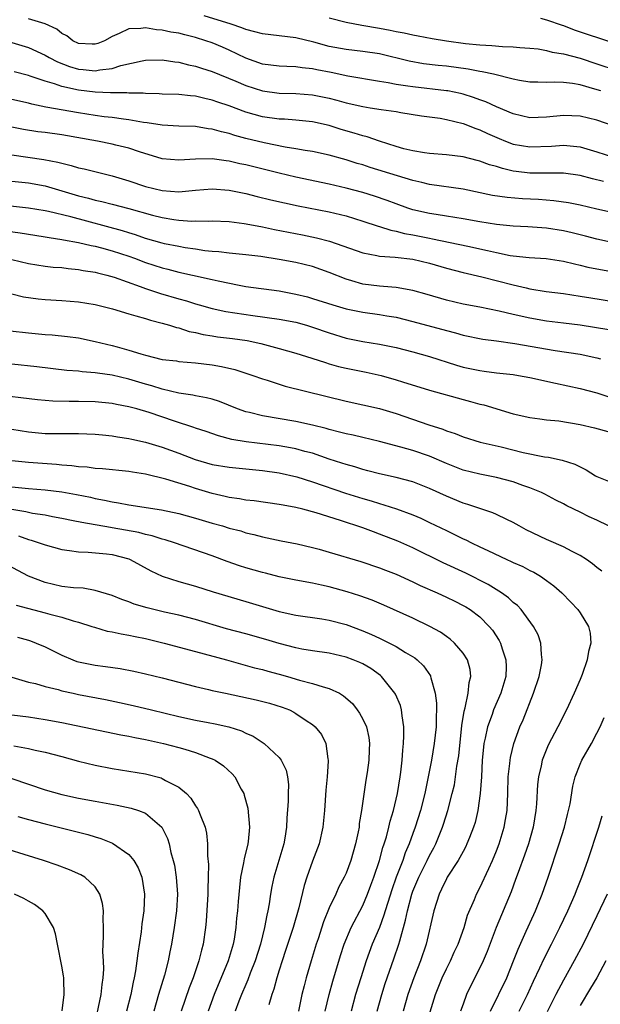
# Model space of a CAD drawing. Units: inches. Extents: x 2664000 to 2667000, y 1554000 to 1557000.
# Drawn here: x 2664302 to 2664371, y 1555092 to 1555210 of the extents above; entities that cross this region are included whole.
import ezdxf

# ---------------------------------------------------------------- set-up
doc = ezdxf.new("R2010")
doc.units = ezdxf.units.IN
doc.header["$MEASUREMENT"] = 0
doc.layers.add('LD26641554_2ft', color=191, linetype='Continuous')

msp = doc.modelspace()

# ---------------------------------------------------------------- linework, layer by layer
at = {"layer": 'LD26641554_2ft'}
for points, elevation in [([(2664371.47, 1555201), (2664370.78, 1555201.22), (2664369, 1555201.72), (2664368.1, 1555201.9), (2664367, 1555202.03), (2664365.93, 1555202.07), (2664365, 1555202.02), (2664363.95, 1555202.05), (2664363, 1555202.04), (2664361.75, 1555202.25), (2664361, 1555202.41), (2664358.65, 1555203), (2664357.3, 1555203.3), (2664357, 1555203.34), (2664355.61, 1555203.61), (2664353, 1555203.96), (2664352.04, 1555204.04), (2664350.25, 1555204.25), (2664348.56, 1555204.56), (2664345, 1555205.43), (2664343, 1555205.74), (2664341, 1555205.96), (2664339, 1555206.33), (2664337.15, 1555206.85), (2664335, 1555207.36), (2664331, 1555207.82), (2664330.09, 1555208.09), (2664329, 1555208.36), (2664328.54, 1555208.54), (2664327.27, 1555209), (2664324.01, 1555209.99)], 8280), ([(2664374.36, 1555196.36), (2664371, 1555197.51), (2664369, 1555198), (2664367, 1555198.09), (2664365, 1555197.88), (2664363, 1555197.8), (2664361, 1555198.25), (2664359, 1555199.1), (2664357.71, 1555199.71), (2664357, 1555199.96), (2664356.24, 1555200.24), (2664355, 1555200.61), (2664354.69, 1555200.69), (2664353.18, 1555201), (2664353, 1555201.03), (2664349, 1555201.48), (2664348.41, 1555201.59), (2664347, 1555201.78), (2664346.02, 1555201.98), (2664345, 1555202.12), (2664341.21, 1555202.79), (2664339.2, 1555203.2), (2664337.52, 1555203.52), (2664337, 1555203.64), (2664335.76, 1555203.76), (2664335, 1555203.89), (2664333.92, 1555203.92), (2664333, 1555203.97), (2664331, 1555204.22), (2664329, 1555204.92), (2664327, 1555205.9), (2664326.23, 1555206.23), (2664325, 1555206.74), (2664324.24, 1555207), (2664323, 1555207.38), (2664321.7, 1555207.7), (2664321, 1555207.9), (2664320.04, 1555208.04), (2664319, 1555208.29), (2664318.31, 1555208.31), (2664317, 1555208.55), (2664316.46, 1555208.46), (2664315, 1555208.44), (2664313.87, 1555207.87), (2664313, 1555207.52), (2664312.09, 1555207), (2664311.32, 1555206.68), (2664311, 1555206.58), (2664310.61, 1555206.61), (2664309, 1555206.67), (2664308.31, 1555207), (2664307.6, 1555207.6), (2664307, 1555207.88), (2664306.39, 1555208.39), (2664305, 1555209.02), (2664303, 1555209.62)], 8278), ([(2664339, 1555209.73), (2664341, 1555209.21), (2664342.87, 1555208.87), (2664345, 1555208.53), (2664346.29, 1555208.29), (2664347, 1555208.13), (2664347.97, 1555207.96), (2664349, 1555207.72), (2664349.61, 1555207.61), (2664351.29, 1555207.29), (2664353, 1555207), (2664355.31, 1555206.69), (2664357, 1555206.52), (2664358.45, 1555206.45), (2664359.7, 1555206.3), (2664361, 1555206.27), (2664361.81, 1555206.19), (2664363, 1555206.12), (2664363.97, 1555206.03), (2664365, 1555205.86), (2664365.66, 1555205.66), (2664367, 1555205.45), (2664369, 1555204.91), (2664371, 1555204.26), (2664373.44, 1555203.44)], 8282), ([(2664364.28, 1555209.72), (2664365, 1555209.51), (2664366.85, 1555208.85), (2664367, 1555208.81), (2664368.31, 1555208.31), (2664373, 1555206.74)], 8284), ([(2664301, 1555206.79), (2664303, 1555206.19), (2664305, 1555205.3), (2664305.49, 1555205), (2664306.47, 1555204.47), (2664307.92, 1555203.92), (2664309, 1555203.59), (2664309.56, 1555203.56), (2664311, 1555203.41), (2664311.53, 1555203.53), (2664313, 1555203.7), (2664314.06, 1555204.06), (2664316.61, 1555204.61), (2664317, 1555204.67), (2664319, 1555204.72), (2664320.5, 1555204.5), (2664321, 1555204.46), (2664322.14, 1555204.14), (2664323, 1555203.96), (2664323.71, 1555203.71), (2664325, 1555203.32), (2664327.83, 1555202.17), (2664329, 1555201.65), (2664331, 1555201.02), (2664333, 1555200.76), (2664335, 1555200.71), (2664337, 1555200.56), (2664339, 1555200.15), (2664339.91, 1555199.91), (2664341, 1555199.59), (2664343, 1555199.13), (2664343.89, 1555199), (2664345.22, 1555198.78), (2664347, 1555198.54), (2664347.56, 1555198.44), (2664350.04, 1555198.04), (2664352.25, 1555197.75), (2664353, 1555197.61), (2664355, 1555197.13), (2664356.52, 1555196.52), (2664357, 1555196.37), (2664357.92, 1555195.92), (2664359.31, 1555195.31), (2664360.09, 1555195), (2664361, 1555194.66), (2664363, 1555194.33), (2664365.58, 1555194.42), (2664367, 1555194.52), (2664369, 1555194.31), (2664371, 1555193.74), (2664373, 1555193.08)], 8276), ([(2664371.81, 1555190.19), (2664370.5, 1555190.5), (2664369, 1555190.9), (2664367, 1555191.17), (2664363, 1555191.18), (2664361.37, 1555191.37), (2664361, 1555191.43), (2664359.72, 1555191.72), (2664359, 1555191.96), (2664358.18, 1555192.18), (2664357, 1555192.62), (2664356.68, 1555192.68), (2664355, 1555193.12), (2664353, 1555193.38), (2664351, 1555193.54), (2664350.39, 1555193.61), (2664349, 1555193.83), (2664347.9, 1555194.1), (2664347, 1555194.35), (2664345.01, 1555194.99), (2664343.52, 1555195.52), (2664343, 1555195.64), (2664341.97, 1555195.97), (2664340.41, 1555196.41), (2664339, 1555196.86), (2664337, 1555197.32), (2664335, 1555197.51), (2664333.62, 1555197.62), (2664333, 1555197.64), (2664331, 1555197.93), (2664329, 1555198.48), (2664327, 1555199.21), (2664325.66, 1555199.66), (2664325, 1555199.91), (2664324.09, 1555200.09), (2664323, 1555200.37), (2664322.41, 1555200.41), (2664321, 1555200.57), (2664319, 1555200.62), (2664318.66, 1555200.66), (2664317, 1555200.7), (2664316.73, 1555200.73), (2664315, 1555200.76), (2664314.79, 1555200.79), (2664313, 1555200.77), (2664312.8, 1555200.8), (2664311, 1555200.85), (2664309, 1555201.1), (2664307, 1555201.55), (2664306.13, 1555201.87), (2664305, 1555202.18), (2664303.21, 1555202.79), (2664303, 1555202.85), (2664301.28, 1555203.28)], 8274), ([(2664373, 1555186.42), (2664371, 1555186.89), (2664369, 1555187.34), (2664367.62, 1555187.62), (2664365.87, 1555187.87), (2664364.02, 1555188.02), (2664362.11, 1555188.11), (2664360.26, 1555188.26), (2664358.52, 1555188.52), (2664355, 1555189.26), (2664351, 1555189.83), (2664350.07, 1555190.07), (2664349, 1555190.29), (2664347.16, 1555190.84), (2664343.87, 1555191.87), (2664343, 1555192.16), (2664342.35, 1555192.35), (2664341, 1555192.78), (2664339, 1555193.32), (2664337, 1555193.76), (2664336.11, 1555193.89), (2664335, 1555194.1), (2664333.7, 1555194.3), (2664331.19, 1555194.81), (2664329, 1555195.34), (2664327.69, 1555195.69), (2664327, 1555195.91), (2664326.11, 1555196.11), (2664325, 1555196.45), (2664324.49, 1555196.49), (2664323, 1555196.74), (2664321, 1555196.79), (2664319, 1555196.9), (2664317.2, 1555197.2), (2664316.75, 1555197.25), (2664315, 1555197.57), (2664314.37, 1555197.63), (2664313, 1555197.82), (2664312.08, 1555197.92), (2664311, 1555198.07), (2664309, 1555198.39), (2664305.08, 1555199.08), (2664303.42, 1555199.42), (2664303, 1555199.53), (2664301, 1555199.97)], 8272), ([(2664373, 1555182.84), (2664371, 1555183.27), (2664369.65, 1555183.65), (2664368.05, 1555184.05), (2664367, 1555184.29), (2664365, 1555184.6), (2664362.76, 1555184.76), (2664361, 1555184.84), (2664359, 1555185.03), (2664357, 1555185.36), (2664355, 1555185.73), (2664353, 1555186.05), (2664351.78, 1555186.22), (2664351, 1555186.35), (2664349, 1555186.81), (2664348.41, 1555187), (2664347, 1555187.5), (2664345.91, 1555187.91), (2664344.42, 1555188.42), (2664343, 1555188.86), (2664341, 1555189.4), (2664339, 1555189.87), (2664335, 1555190.71), (2664333, 1555191.17), (2664329, 1555192.16), (2664328.31, 1555192.31), (2664327, 1555192.63), (2664326.66, 1555192.66), (2664325, 1555192.91), (2664323, 1555192.87), (2664321, 1555192.72), (2664319, 1555192.9), (2664316.29, 1555193.71), (2664315, 1555194.16), (2664313.47, 1555194.53), (2664313, 1555194.66), (2664311.27, 1555195), (2664307, 1555195.77), (2664305, 1555196.04), (2664304.13, 1555196.13), (2664302.4, 1555196.4), (2664301, 1555196.67)], 8270), ([(2664301, 1555193.35), (2664304.83, 1555192.83), (2664306.51, 1555192.51), (2664307, 1555192.36), (2664308.11, 1555192.11), (2664309, 1555191.83), (2664309.68, 1555191.68), (2664313, 1555190.85), (2664315, 1555190.25), (2664317, 1555189.59), (2664319, 1555189.09), (2664321, 1555188.96), (2664323, 1555189.14), (2664325, 1555189.29), (2664327, 1555189.15), (2664329, 1555188.74), (2664330.38, 1555188.38), (2664331.99, 1555187.99), (2664333.62, 1555187.62), (2664335.27, 1555187.27), (2664339, 1555186.54), (2664341, 1555186.06), (2664343, 1555185.45), (2664344.83, 1555184.83), (2664345, 1555184.79), (2664346.35, 1555184.35), (2664347, 1555184.25), (2664347.98, 1555183.98), (2664349, 1555183.81), (2664351, 1555183.39), (2664351.34, 1555183.34), (2664355.57, 1555182.43), (2664357.94, 1555181.94), (2664359, 1555181.68), (2664360.65, 1555181.35), (2664361, 1555181.3), (2664362.92, 1555181.08), (2664364.96, 1555180.96), (2664367, 1555180.67), (2664368.33, 1555180.33), (2664369, 1555180.19), (2664369.94, 1555179.94), (2664371, 1555179.73), (2664373, 1555179.39)], 8268), ([(2664301, 1555190.23), (2664303, 1555190.03), (2664305, 1555189.68), (2664309, 1555188.48), (2664310.2, 1555188.2), (2664311, 1555187.96), (2664311.79, 1555187.79), (2664313, 1555187.46), (2664315, 1555186.94), (2664317.85, 1555186.15), (2664319, 1555185.86), (2664320.38, 1555185.62), (2664321, 1555185.55), (2664322.55, 1555185.45), (2664323, 1555185.46), (2664324.55, 1555185.45), (2664325, 1555185.47), (2664327, 1555185.39), (2664328.83, 1555185.17), (2664330.8, 1555184.8), (2664331, 1555184.77), (2664332.46, 1555184.46), (2664335.8, 1555183.8), (2664337.46, 1555183.46), (2664339.03, 1555183.03), (2664343, 1555181.64), (2664344.67, 1555181.33), (2664345, 1555181.25), (2664346.87, 1555181.13), (2664349, 1555180.88), (2664351, 1555180.4), (2664353, 1555179.81), (2664355, 1555179.29), (2664357.23, 1555178.77), (2664361, 1555177.81), (2664362.55, 1555177.45), (2664363, 1555177.36), (2664364.96, 1555177.04), (2664367, 1555176.78), (2664369, 1555176.49), (2664370.27, 1555176.27), (2664373, 1555175.83)], 8266), ([(2664372.43, 1555172.43), (2664370.72, 1555172.73), (2664369, 1555172.99), (2664367, 1555173.23), (2664365, 1555173.48), (2664363, 1555173.83), (2664361, 1555174.28), (2664359.33, 1555174.67), (2664357, 1555175.14), (2664355, 1555175.51), (2664353, 1555176), (2664350.69, 1555176.69), (2664349, 1555177.16), (2664347, 1555177.52), (2664346.46, 1555177.54), (2664345, 1555177.67), (2664343, 1555177.92), (2664341.7, 1555178.31), (2664341, 1555178.49), (2664339, 1555179.3), (2664337, 1555180), (2664335, 1555180.49), (2664333, 1555180.87), (2664330.79, 1555181.21), (2664329, 1555181.4), (2664327, 1555181.6), (2664325.77, 1555181.77), (2664325, 1555181.82), (2664324.09, 1555181.91), (2664323, 1555182.09), (2664321.74, 1555182.26), (2664321, 1555182.39), (2664319.27, 1555182.73), (2664319, 1555182.79), (2664317, 1555183.38), (2664315.8, 1555183.8), (2664315, 1555184.03), (2664314.27, 1555184.27), (2664308.06, 1555185.94), (2664305.4, 1555186.6), (2664305, 1555186.68), (2664303, 1555187.01), (2664299, 1555187.43)], 8264), ([(2664300.27, 1555184.27), (2664302.03, 1555184.03), (2664303.75, 1555183.75), (2664305, 1555183.57), (2664305.47, 1555183.47), (2664307, 1555183.26), (2664307.21, 1555183.21), (2664309, 1555182.9), (2664310.52, 1555182.52), (2664311, 1555182.43), (2664311.76, 1555182.24), (2664313, 1555181.9), (2664315, 1555181.25), (2664315.69, 1555181), (2664317, 1555180.49), (2664319, 1555179.84), (2664319.69, 1555179.69), (2664321, 1555179.34), (2664322.63, 1555179), (2664325, 1555178.48), (2664325.69, 1555178.31), (2664328.23, 1555177.77), (2664329, 1555177.64), (2664333, 1555177.09), (2664335, 1555176.73), (2664336.39, 1555176.39), (2664337, 1555176.21), (2664339.42, 1555175.42), (2664341, 1555174.97), (2664343, 1555174.57), (2664345, 1555174.3), (2664345.86, 1555174.14), (2664347, 1555173.96), (2664349, 1555173.46), (2664353, 1555172.36), (2664354.09, 1555172.08), (2664355, 1555171.82), (2664357.35, 1555171.35), (2664359, 1555171.13), (2664361.18, 1555170.82), (2664366.03, 1555169.97), (2664369, 1555169.53), (2664371, 1555169.12), (2664371.43, 1555169)], 8262), ([(2664301, 1555180.84), (2664303, 1555180.36), (2664305, 1555180.05), (2664305.95, 1555179.95), (2664307, 1555179.88), (2664307.77, 1555179.77), (2664309, 1555179.67), (2664309.55, 1555179.55), (2664311, 1555179.34), (2664311.26, 1555179.26), (2664312.37, 1555179), (2664313.25, 1555178.75), (2664316.36, 1555177.64), (2664317, 1555177.39), (2664318.79, 1555176.79), (2664321, 1555176.14), (2664321.9, 1555175.9), (2664323, 1555175.54), (2664323.43, 1555175.43), (2664325, 1555174.98), (2664326.63, 1555174.63), (2664329.85, 1555174.15), (2664333, 1555173.74), (2664335, 1555173.36), (2664336.28, 1555173), (2664337, 1555172.78), (2664339, 1555172.07), (2664341, 1555171.47), (2664343, 1555171.07), (2664345, 1555170.75), (2664347, 1555170.33), (2664349, 1555169.81), (2664351, 1555169.25), (2664354.22, 1555168.22), (2664355, 1555168), (2664357, 1555167.57), (2664357.52, 1555167.52), (2664359, 1555167.32), (2664361, 1555167.1), (2664361.63, 1555167), (2664363, 1555166.75), (2664366.06, 1555166.06), (2664369, 1555165.44), (2664371, 1555164.91), (2664372.45, 1555164.45)], 8260), ([(2664301, 1555176.76), (2664302.41, 1555176.41), (2664304.15, 1555176.15), (2664305, 1555176.06), (2664307, 1555175.96), (2664309, 1555175.81), (2664311, 1555175.46), (2664313.06, 1555174.94), (2664315, 1555174.36), (2664315.86, 1555174.14), (2664317, 1555173.79), (2664317.59, 1555173.59), (2664319, 1555173.25), (2664319.87, 1555173), (2664320.72, 1555172.72), (2664321, 1555172.67), (2664322.25, 1555172.25), (2664323, 1555172.12), (2664323.9, 1555171.9), (2664325, 1555171.72), (2664325.62, 1555171.62), (2664327.41, 1555171.41), (2664329.17, 1555171.17), (2664330.81, 1555170.81), (2664333, 1555170.23), (2664335, 1555169.67), (2664336.92, 1555169.08), (2664338.53, 1555168.53), (2664339, 1555168.4), (2664340.08, 1555168.08), (2664341, 1555167.86), (2664343.39, 1555167.39), (2664345.2, 1555167), (2664347, 1555166.49), (2664347.75, 1555166.25), (2664351, 1555165.24), (2664355, 1555164.12), (2664355.89, 1555163.89), (2664357, 1555163.58), (2664357.47, 1555163.47), (2664361, 1555162.42), (2664363, 1555161.96), (2664364.18, 1555161.82), (2664365, 1555161.69), (2664366.44, 1555161.56), (2664369, 1555161.15), (2664370.74, 1555160.74), (2664372.3, 1555160.3)], 8258), ([(2664298.57, 1555172.57), (2664303, 1555172.09), (2664305, 1555171.9), (2664305.85, 1555171.85), (2664307.67, 1555171.67), (2664309, 1555171.5), (2664311, 1555171.07), (2664313, 1555170.58), (2664313.6, 1555170.4), (2664315, 1555170.02), (2664316.44, 1555169.56), (2664317, 1555169.41), (2664319, 1555168.91), (2664320.73, 1555168.73), (2664321, 1555168.68), (2664323, 1555168.52), (2664325, 1555168.27), (2664326.08, 1555168.08), (2664327.69, 1555167.69), (2664329.84, 1555167), (2664331, 1555166.6), (2664331.57, 1555166.43), (2664333.73, 1555165.73), (2664341, 1555163.9), (2664343, 1555163.49), (2664345, 1555163.05), (2664347, 1555162.44), (2664350.9, 1555161.1), (2664352.57, 1555160.57), (2664353, 1555160.39), (2664354.05, 1555160.05), (2664355, 1555159.66), (2664357.03, 1555159.03), (2664359.55, 1555158.45), (2664362.21, 1555157.79), (2664364.74, 1555157.26), (2664365.21, 1555157.21), (2664366.86, 1555156.86), (2664368.39, 1555156.39), (2664369, 1555156.05), (2664369.74, 1555155.73), (2664370.84, 1555155), (2664371, 1555154.91), (2664373, 1555154.1)], 8256), ([(2664372.41, 1555149), (2664371, 1555149.68), (2664370.09, 1555150.09), (2664369, 1555150.64), (2664367.4, 1555151.4), (2664367, 1555151.65), (2664366.1, 1555152.1), (2664364.8, 1555152.8), (2664364.38, 1555153), (2664363, 1555153.55), (2664362.17, 1555153.83), (2664361, 1555154.26), (2664359, 1555154.8), (2664357, 1555155.19), (2664355, 1555155.69), (2664353, 1555156.48), (2664351, 1555157.35), (2664349, 1555158.02), (2664347.57, 1555158.43), (2664345, 1555159.1), (2664343, 1555159.56), (2664341.84, 1555159.84), (2664341, 1555160), (2664340.23, 1555160.23), (2664339, 1555160.52), (2664338.64, 1555160.64), (2664337, 1555161.04), (2664335, 1555161.48), (2664331, 1555162.17), (2664329.44, 1555162.56), (2664329, 1555162.66), (2664328.03, 1555163), (2664325.86, 1555163.86), (2664325, 1555164.14), (2664324.32, 1555164.32), (2664323, 1555164.55), (2664322.65, 1555164.65), (2664321, 1555164.88), (2664319, 1555165.36), (2664317.76, 1555165.76), (2664317, 1555165.95), (2664315, 1555166.53), (2664313, 1555167.01), (2664311.26, 1555167.26), (2664311, 1555167.31), (2664309.42, 1555167.42), (2664309, 1555167.49), (2664307.59, 1555167.59), (2664304.01, 1555168.01), (2664301, 1555168.33)], 8254), ([(2664371.6, 1555143.6), (2664371, 1555144.05), (2664370.48, 1555144.48), (2664369.75, 1555145), (2664369, 1555145.48), (2664368.06, 1555145.94), (2664367, 1555146.51), (2664365.28, 1555147.28), (2664365, 1555147.39), (2664362.54, 1555148.54), (2664361.7, 1555149), (2664361, 1555149.41), (2664360.23, 1555149.77), (2664359, 1555150.38), (2664358.57, 1555150.57), (2664355.57, 1555151.57), (2664355, 1555151.73), (2664353, 1555152.55), (2664351, 1555153.48), (2664349, 1555154.27), (2664347, 1555154.81), (2664345, 1555155.25), (2664343.61, 1555155.61), (2664343, 1555155.75), (2664342.05, 1555156.05), (2664341, 1555156.34), (2664340.51, 1555156.51), (2664339, 1555157), (2664337, 1555157.69), (2664336.08, 1555157.92), (2664335, 1555158.24), (2664334.36, 1555158.36), (2664333, 1555158.58), (2664329.07, 1555159.07), (2664327.35, 1555159.35), (2664325.76, 1555159.76), (2664324.28, 1555160.28), (2664323, 1555160.7), (2664322.79, 1555160.79), (2664320.47, 1555161.53), (2664317.44, 1555162.56), (2664315.96, 1555163), (2664315, 1555163.26), (2664313.53, 1555163.53), (2664313, 1555163.65), (2664311, 1555163.85), (2664309, 1555163.88), (2664307.86, 1555163.86), (2664305.91, 1555163.91), (2664305, 1555163.99), (2664304.09, 1555164.09), (2664298.74, 1555164.73)], 8252), ([(2664301, 1555160.57), (2664303, 1555160.25), (2664305, 1555160.06), (2664306.06, 1555160.06), (2664307, 1555160.04), (2664308.07, 1555160.07), (2664309, 1555160.06), (2664311, 1555159.98), (2664311.88, 1555159.88), (2664313, 1555159.79), (2664313.66, 1555159.66), (2664315, 1555159.47), (2664315.37, 1555159.37), (2664317, 1555159.02), (2664319, 1555158.44), (2664321, 1555157.72), (2664322.95, 1555156.95), (2664325, 1555156.34), (2664327, 1555156.01), (2664331, 1555155.63), (2664333, 1555155.36), (2664335.11, 1555154.89), (2664337, 1555154.28), (2664340.93, 1555152.93), (2664343, 1555152.28), (2664344, 1555152), (2664345, 1555151.68), (2664345.54, 1555151.54), (2664347.05, 1555151.05), (2664349, 1555150.33), (2664349.93, 1555149.93), (2664351, 1555149.43), (2664353, 1555148.45), (2664353.99, 1555147.99), (2664355, 1555147.47), (2664355.33, 1555147.33), (2664355.99, 1555147), (2664357, 1555146.52), (2664357.95, 1555146.05), (2664360.22, 1555145), (2664360.77, 1555144.77), (2664361, 1555144.64), (2664362.15, 1555144.15), (2664363, 1555143.68), (2664363.46, 1555143.46), (2664364.26, 1555143), (2664365, 1555142.49), (2664365.85, 1555141.85), (2664366.8, 1555141), (2664367.9, 1555139.9), (2664368.74, 1555139), (2664369, 1555138.61), (2664370.01, 1555137), (2664370.2, 1555136.2), (2664370.3, 1555135), (2664370, 1555134), (2664369.86, 1555133), (2664369.23, 1555131.23), (2664369, 1555130.65), (2664368.28, 1555129), (2664367.36, 1555127), (2664366.34, 1555125), (2664365.19, 1555122.81), (2664364.61, 1555121.39), (2664364.48, 1555121), (2664364.34, 1555120.34), (2664364.02, 1555119), (2664363.92, 1555118.08), (2664363.78, 1555115.78), (2664363.72, 1555115), (2664363.38, 1555113), (2664362.81, 1555111), (2664362.35, 1555109.65), (2664361.58, 1555107.58), (2664361.28, 1555106.72), (2664360.74, 1555105.26), (2664358.95, 1555101), (2664357.88, 1555098.12), (2664357.4, 1555097), (2664357, 1555096.16), (2664355.92, 1555094.08), (2664355.42, 1555093), (2664355, 1555091.85), (2664354.71, 1555091)], 8250), ([(2664351.08, 1555090.92), (2664351.7, 1555093), (2664352.51, 1555095), (2664353, 1555096.04), (2664353.5, 1555097), (2664353.95, 1555098.05), (2664354.41, 1555099), (2664355.12, 1555101), (2664355.54, 1555102.46), (2664356.36, 1555104.36), (2664356.61, 1555105), (2664357, 1555105.75), (2664358.07, 1555108.07), (2664358.52, 1555109), (2664359, 1555110.15), (2664359.32, 1555111), (2664359.91, 1555113), (2664360.09, 1555113.91), (2664360.26, 1555115), (2664360.36, 1555117), (2664360.41, 1555119), (2664360.6, 1555120.6), (2664360.62, 1555121), (2664360.67, 1555121.33), (2664361.08, 1555123), (2664361.8, 1555125), (2664362.18, 1555125.82), (2664363.43, 1555129), (2664364.09, 1555131), (2664364.39, 1555132.39), (2664364.48, 1555133), (2664364.38, 1555133.62), (2664364.31, 1555135), (2664363.97, 1555135.97), (2664363.44, 1555137), (2664361.97, 1555139), (2664361.5, 1555139.5), (2664361, 1555139.87), (2664360.42, 1555140.42), (2664359.6, 1555141), (2664357.99, 1555141.99), (2664355.34, 1555143.34), (2664352.61, 1555144.61), (2664349, 1555146.38), (2664347.18, 1555147.18), (2664345, 1555148.03), (2664344.28, 1555148.28), (2664343, 1555148.77), (2664340.34, 1555149.66), (2664337.42, 1555150.58), (2664335.84, 1555151), (2664335, 1555151.21), (2664333.48, 1555151.48), (2664333, 1555151.58), (2664329.99, 1555151.99), (2664329, 1555152.09), (2664328.24, 1555152.24), (2664327, 1555152.4), (2664326.53, 1555152.53), (2664325, 1555152.88), (2664323, 1555153.47), (2664322.3, 1555153.7), (2664319.42, 1555154.58), (2664317, 1555155.18), (2664315.44, 1555155.44), (2664315, 1555155.53), (2664311.85, 1555155.85), (2664311, 1555155.89), (2664310.02, 1555156.02), (2664309, 1555156.07), (2664308.19, 1555156.19), (2664307, 1555156.28), (2664306.34, 1555156.34), (2664303, 1555156.57), (2664301, 1555156.8)], 8248), ([(2664301, 1555153.69), (2664303, 1555153.48), (2664305, 1555153.33), (2664307, 1555153.1), (2664308.77, 1555152.77), (2664310.43, 1555152.43), (2664311, 1555152.28), (2664312.09, 1555152.09), (2664313, 1555151.88), (2664313.77, 1555151.77), (2664315, 1555151.53), (2664318.94, 1555150.94), (2664321, 1555150.51), (2664323, 1555149.95), (2664325, 1555149.34), (2664326.2, 1555149), (2664327, 1555148.75), (2664328.4, 1555148.4), (2664329, 1555148.19), (2664329.98, 1555147.98), (2664331, 1555147.69), (2664333.22, 1555147.22), (2664335.15, 1555146.85), (2664337, 1555146.43), (2664337.78, 1555146.22), (2664339, 1555145.88), (2664342.75, 1555144.75), (2664345, 1555144), (2664345.71, 1555143.71), (2664347, 1555143.22), (2664349, 1555142.31), (2664349.88, 1555141.88), (2664351.92, 1555141), (2664353, 1555140.5), (2664354.01, 1555140.01), (2664355, 1555139.51), (2664355.32, 1555139.32), (2664355.84, 1555139), (2664357, 1555138.12), (2664358.13, 1555137), (2664358.53, 1555136.53), (2664359.32, 1555135.32), (2664359.49, 1555135), (2664359.68, 1555134.32), (2664360.13, 1555133), (2664360.15, 1555132.15), (2664360.1, 1555131), (2664359.53, 1555129), (2664358.65, 1555127), (2664358.48, 1555126.48), (2664357.91, 1555125), (2664357.64, 1555123.64), (2664357.48, 1555123), (2664357.43, 1555122.57), (2664357.29, 1555121), (2664357.19, 1555119), (2664357.06, 1555117), (2664356.77, 1555115), (2664356.43, 1555113.57), (2664356.25, 1555113), (2664355.75, 1555111.75), (2664355.47, 1555111), (2664355.32, 1555110.68), (2664355, 1555110.1), (2664354.63, 1555109.37), (2664354.4, 1555109), (2664353.1, 1555107), (2664353, 1555106.81), (2664352.43, 1555105.57), (2664352.13, 1555105), (2664351.5, 1555103), (2664350.58, 1555099), (2664349.9, 1555097), (2664349.12, 1555095), (2664348.4, 1555093), (2664347.82, 1555091)], 8246), ([(2664344.72, 1555091), (2664345.29, 1555093), (2664345.7, 1555094.3), (2664346.73, 1555097.27), (2664347.32, 1555099), (2664347.42, 1555099.42), (2664348.13, 1555101.87), (2664348.34, 1555103), (2664348.87, 1555105), (2664349, 1555105.36), (2664349.7, 1555107), (2664350.71, 1555109), (2664351, 1555109.62), (2664351.49, 1555110.51), (2664351.74, 1555111), (2664352.55, 1555113), (2664352.66, 1555113.34), (2664353.18, 1555115), (2664353.71, 1555117), (2664353.96, 1555118.04), (2664354.11, 1555119), (2664354.27, 1555120.27), (2664354.48, 1555121.52), (2664354.86, 1555125.14), (2664355.13, 1555126.87), (2664355.24, 1555127.24), (2664355.61, 1555129), (2664355.73, 1555130.27), (2664355.92, 1555131), (2664355.83, 1555131.83), (2664355.53, 1555133), (2664355, 1555133.8), (2664353.97, 1555135), (2664353.46, 1555135.46), (2664353, 1555135.77), (2664352.29, 1555136.29), (2664351.02, 1555137), (2664349, 1555137.98), (2664345.53, 1555139.53), (2664344.11, 1555140.11), (2664342.63, 1555140.63), (2664341.12, 1555141.12), (2664339, 1555141.72), (2664338.07, 1555141.93), (2664337, 1555142.15), (2664335, 1555142.51), (2664333, 1555142.92), (2664331.35, 1555143.35), (2664331, 1555143.42), (2664329, 1555144.01), (2664328.24, 1555144.24), (2664326.76, 1555144.76), (2664325, 1555145.43), (2664320.48, 1555147), (2664319.35, 1555147.35), (2664319, 1555147.44), (2664317.81, 1555147.81), (2664317, 1555147.97), (2664316.2, 1555148.2), (2664313, 1555148.78), (2664312.8, 1555148.8), (2664309.4, 1555149.4), (2664308.37, 1555149.63), (2664307, 1555149.91), (2664305.9, 1555150.1), (2664305, 1555150.29), (2664303.49, 1555150.51), (2664302.69, 1555150.69), (2664301, 1555150.96)], 8244), ([(2664301.81, 1555147.81), (2664303, 1555147.39), (2664303.32, 1555147.32), (2664304.29, 1555147), (2664305, 1555146.73), (2664307, 1555146.17), (2664307.93, 1555146.07), (2664309, 1555145.9), (2664310.13, 1555145.87), (2664312.33, 1555145.67), (2664313, 1555145.59), (2664315, 1555145.07), (2664315.18, 1555145), (2664317.64, 1555143.64), (2664318.99, 1555142.99), (2664321, 1555142.35), (2664323, 1555141.79), (2664325.12, 1555141.12), (2664329, 1555139.98), (2664331, 1555139.37), (2664333, 1555138.78), (2664335, 1555138.34), (2664338.11, 1555137.89), (2664339, 1555137.74), (2664341, 1555137.23), (2664343, 1555136.48), (2664344.03, 1555136.04), (2664345, 1555135.58), (2664345.4, 1555135.4), (2664346.2, 1555135), (2664347, 1555134.58), (2664348.12, 1555133.88), (2664349.23, 1555133.23), (2664349.52, 1555133), (2664350.27, 1555132.27), (2664351.09, 1555131.09), (2664351.12, 1555131), (2664351.14, 1555130.86), (2664351.67, 1555129), (2664351.82, 1555127.82), (2664351.81, 1555127), (2664351.77, 1555126.23), (2664351.77, 1555125), (2664351.56, 1555123), (2664351.23, 1555121), (2664350.8, 1555118.8), (2664350.41, 1555117), (2664349.9, 1555115), (2664349.28, 1555113), (2664349, 1555112.24), (2664348.56, 1555111), (2664348.09, 1555109.91), (2664347.78, 1555109), (2664347, 1555107), (2664346.48, 1555105.52), (2664345.98, 1555103.98), (2664345.69, 1555103), (2664345.54, 1555102.46), (2664345, 1555101), (2664344.14, 1555099), (2664343.39, 1555097), (2664342.75, 1555095), (2664342.15, 1555093), (2664341.63, 1555091)], 8242), ([(2664338.51, 1555091), (2664338.98, 1555093), (2664339.42, 1555094.58), (2664340.33, 1555097.67), (2664340.78, 1555099), (2664341.63, 1555101), (2664343, 1555103.63), (2664343.58, 1555105), (2664343.96, 1555106.04), (2664344.33, 1555107), (2664345.01, 1555109), (2664345.42, 1555110.58), (2664345.57, 1555111), (2664345.83, 1555111.83), (2664346.13, 1555113), (2664346.28, 1555113.72), (2664346.67, 1555115), (2664347.14, 1555117), (2664347.47, 1555119), (2664347.55, 1555119.55), (2664347.72, 1555121), (2664347.79, 1555122.21), (2664347.87, 1555123), (2664347.93, 1555123.93), (2664347.91, 1555125), (2664347.7, 1555126.3), (2664347.65, 1555127), (2664347.52, 1555127.52), (2664346.91, 1555128.91), (2664346.85, 1555129), (2664345.26, 1555131), (2664345.13, 1555131.13), (2664343.95, 1555131.95), (2664343, 1555132.5), (2664342.66, 1555132.66), (2664341.85, 1555133), (2664341, 1555133.32), (2664339, 1555133.78), (2664337, 1555134.07), (2664335.72, 1555134.28), (2664335, 1555134.42), (2664333, 1555134.95), (2664331.42, 1555135.42), (2664329, 1555136.09), (2664326.7, 1555136.7), (2664323, 1555137.8), (2664321, 1555138.33), (2664319.29, 1555138.71), (2664317.21, 1555139.21), (2664315.66, 1555139.66), (2664315, 1555139.92), (2664314.19, 1555140.19), (2664313, 1555140.68), (2664311, 1555141.3), (2664309.55, 1555141.55), (2664308.38, 1555141.62), (2664307, 1555141.78), (2664305, 1555142.23), (2664303, 1555143.01), (2664299.21, 1555145)], 8240), ([(2664301.55, 1555139.55), (2664305, 1555138.62), (2664305.55, 1555138.45), (2664307, 1555138.08), (2664308.35, 1555137.65), (2664309, 1555137.49), (2664310.58, 1555137), (2664310.89, 1555136.89), (2664312.44, 1555136.44), (2664313, 1555136.35), (2664314.09, 1555136.09), (2664315, 1555135.96), (2664315.78, 1555135.78), (2664317, 1555135.53), (2664319.23, 1555135), (2664323, 1555133.98), (2664326.69, 1555133), (2664330.05, 1555132.05), (2664331, 1555131.83), (2664331.63, 1555131.63), (2664333, 1555131.28), (2664333.98, 1555131), (2664335.42, 1555130.58), (2664337, 1555130.18), (2664338.25, 1555129.75), (2664339, 1555129.57), (2664340.2, 1555129), (2664340.71, 1555128.71), (2664341.76, 1555127.76), (2664342.35, 1555127), (2664342.62, 1555126.62), (2664343, 1555125.91), (2664343.43, 1555125), (2664343.72, 1555123.72), (2664343.81, 1555123), (2664343.77, 1555122.23), (2664343.73, 1555121), (2664343.53, 1555119.53), (2664343.38, 1555118.62), (2664342.86, 1555115), (2664342.58, 1555113.42), (2664342.55, 1555113), (2664342.44, 1555112.44), (2664342.13, 1555111), (2664341.56, 1555109), (2664341, 1555107.49), (2664340.78, 1555107), (2664340.15, 1555105.85), (2664339.78, 1555105), (2664339, 1555103.36), (2664338.32, 1555101.68), (2664337.66, 1555099.66), (2664337.43, 1555099), (2664336.82, 1555097), (2664336.23, 1555095), (2664335.97, 1555094.03), (2664335.71, 1555093), (2664335.3, 1555091)], 8238), ([(2664301.71, 1555135.71), (2664303, 1555135.33), (2664303.26, 1555135.26), (2664303.94, 1555135), (2664305, 1555134.55), (2664307, 1555133.56), (2664308.3, 1555133), (2664308.81, 1555132.81), (2664309, 1555132.75), (2664311, 1555132.34), (2664312.21, 1555132.21), (2664313.96, 1555131.96), (2664315.63, 1555131.63), (2664317, 1555131.33), (2664319, 1555130.85), (2664323, 1555129.81), (2664324.53, 1555129.47), (2664325, 1555129.35), (2664326.57, 1555129), (2664330.23, 1555128.23), (2664331.83, 1555127.83), (2664333.35, 1555127.35), (2664334.22, 1555127), (2664334.74, 1555126.74), (2664335, 1555126.6), (2664336.24, 1555125.76), (2664337, 1555125.28), (2664337.32, 1555125), (2664338.06, 1555124.06), (2664338.57, 1555123), (2664338.82, 1555121.18), (2664338.87, 1555121), (2664338.88, 1555120.88), (2664338.75, 1555119), (2664338.58, 1555117.42), (2664338.42, 1555115), (2664338.24, 1555113), (2664337.8, 1555111), (2664337, 1555108.93), (2664336.3, 1555107), (2664335.99, 1555106.01), (2664335.36, 1555103.36), (2664334.67, 1555101), (2664333.77, 1555098.23), (2664333.35, 1555097), (2664333, 1555095.9), (2664332.72, 1555095), (2664332.36, 1555093.64), (2664332.12, 1555093), (2664331.76, 1555091.76)], 8236), ([(2664301, 1555130.93), (2664303, 1555130.33), (2664303.85, 1555130.15), (2664305, 1555129.81), (2664306.56, 1555129.44), (2664307, 1555129.31), (2664308.35, 1555129), (2664309, 1555128.86), (2664312.24, 1555128.24), (2664313.9, 1555127.9), (2664315.54, 1555127.54), (2664317.71, 1555127), (2664321, 1555126.22), (2664323, 1555125.79), (2664324.51, 1555125.49), (2664325.35, 1555125.35), (2664326.98, 1555124.98), (2664328.5, 1555124.5), (2664329, 1555124.24), (2664329.87, 1555123.87), (2664331.19, 1555123), (2664333, 1555121.31), (2664333.25, 1555121), (2664333.82, 1555119.82), (2664333.99, 1555119), (2664334.1, 1555118.1), (2664334.08, 1555117), (2664334.09, 1555116.09), (2664333.93, 1555114.07), (2664333.89, 1555113), (2664333.68, 1555111.68), (2664333.55, 1555111), (2664332.36, 1555107), (2664332.12, 1555105.88), (2664331.98, 1555105), (2664331.81, 1555103.81), (2664331.66, 1555103), (2664331.52, 1555102.48), (2664331.26, 1555101), (2664330.75, 1555099), (2664330.11, 1555097), (2664329.54, 1555095.54), (2664329.26, 1555094.74), (2664329, 1555094.17), (2664328.51, 1555093), (2664328.19, 1555092.19), (2664327.75, 1555091)], 8234), ([(2664301, 1555126.42), (2664303, 1555126.18), (2664305, 1555125.88), (2664307, 1555125.5), (2664314.05, 1555124.05), (2664315, 1555123.88), (2664315.72, 1555123.72), (2664317, 1555123.48), (2664319.18, 1555123), (2664321, 1555122.53), (2664321.7, 1555122.3), (2664323, 1555121.93), (2664324.74, 1555121.26), (2664325, 1555121.17), (2664325.35, 1555121), (2664326.32, 1555120.32), (2664327.37, 1555119.37), (2664327.69, 1555119), (2664328.46, 1555117.54), (2664328.77, 1555117), (2664328.83, 1555116.83), (2664329.25, 1555115.25), (2664329.45, 1555113), (2664329.28, 1555111.28), (2664329.24, 1555111), (2664328.8, 1555109.2), (2664328.74, 1555108.74), (2664328.39, 1555107), (2664328.24, 1555105.76), (2664328.1, 1555104.1), (2664328, 1555103), (2664327.9, 1555102.1), (2664327.83, 1555101), (2664327.62, 1555099.62), (2664327.5, 1555099), (2664327.38, 1555098.62), (2664326.9, 1555097), (2664325.23, 1555093), (2664324.49, 1555091)], 8232), ([(2664358.28, 1555091), (2664360.22, 1555095), (2664361.05, 1555097), (2664361.58, 1555098.42), (2664362.56, 1555100.56), (2664363.45, 1555102.55), (2664363.66, 1555103), (2664364.48, 1555105), (2664365.17, 1555107), (2664366.51, 1555111), (2664367.13, 1555113), (2664367.49, 1555114.51), (2664367.63, 1555115), (2664367.8, 1555115.8), (2664368.12, 1555117.88), (2664368.41, 1555119), (2664369, 1555120.51), (2664369.21, 1555121), (2664370.35, 1555123), (2664371, 1555124.23), (2664371.39, 1555125), (2664371.89, 1555126.11)], 8252), ([(2664301.27, 1555122.73), (2664303, 1555122.4), (2664303.8, 1555122.2), (2664305, 1555121.94), (2664307, 1555121.43), (2664309, 1555120.89), (2664311, 1555120.4), (2664313, 1555120.01), (2664317, 1555119.35), (2664318.88, 1555118.88), (2664319, 1555118.83), (2664319.41, 1555118.59), (2664321, 1555117.78), (2664321.92, 1555117), (2664322.45, 1555116.45), (2664323, 1555115.56), (2664323.24, 1555115.24), (2664323.35, 1555115), (2664323.54, 1555114.46), (2664324.14, 1555113), (2664324.29, 1555112.29), (2664324.44, 1555111), (2664324.44, 1555109.56), (2664324.54, 1555108.54), (2664324.51, 1555107), (2664324.45, 1555105.55), (2664324.47, 1555105), (2664324.25, 1555101.75), (2664324.17, 1555101), (2664323.91, 1555099), (2664323.7, 1555098.3), (2664323.4, 1555097), (2664322.71, 1555095), (2664322.22, 1555093.78), (2664321.27, 1555091)], 8230), ([(2664301, 1555118.81), (2664303, 1555118.12), (2664305, 1555117.46), (2664307, 1555116.9), (2664309, 1555116.46), (2664311, 1555116.09), (2664313.63, 1555115.63), (2664315.28, 1555115.28), (2664316.15, 1555115), (2664317, 1555114.67), (2664318.98, 1555112.98), (2664319.65, 1555111.65), (2664319.83, 1555111), (2664320.05, 1555109.95), (2664320.33, 1555109), (2664320.46, 1555108.46), (2664320.69, 1555107), (2664320.84, 1555105), (2664320.72, 1555103), (2664320.45, 1555101), (2664320.13, 1555099), (2664319.93, 1555098.07), (2664319.73, 1555097), (2664319.29, 1555095.29), (2664318.57, 1555093), (2664317.99, 1555091)], 8228), ([(2664301.74, 1555114.26), (2664303, 1555113.89), (2664305, 1555113.38), (2664306.61, 1555113), (2664310.12, 1555112.12), (2664311, 1555111.84), (2664311.65, 1555111.65), (2664313.06, 1555111.06), (2664315, 1555109.73), (2664315.63, 1555109), (2664316.14, 1555108.14), (2664316.58, 1555107), (2664316.89, 1555105), (2664316.8, 1555103), (2664316.58, 1555101.42), (2664316.49, 1555100.49), (2664316.07, 1555097.93), (2664315.97, 1555097), (2664315.81, 1555095.81), (2664315.66, 1555095), (2664315.52, 1555094.48), (2664315.24, 1555093), (2664314.75, 1555091)], 8226), ([(2664361.73, 1555091), (2664362.7, 1555093), (2664363.41, 1555094.59), (2664364.17, 1555096.17), (2664364.69, 1555097.31), (2664365.56, 1555099), (2664366.57, 1555101), (2664367.53, 1555103), (2664368.42, 1555105), (2664368.57, 1555105.43), (2664369.22, 1555107), (2664369.91, 1555109), (2664371.23, 1555113), (2664371.65, 1555114.35)], 8254), ([(2664310.85, 1555089), (2664311.71, 1555093), (2664311.83, 1555094.17), (2664311.96, 1555095), (2664312.02, 1555096.02), (2664311.98, 1555097), (2664311.9, 1555098.1), (2664311.93, 1555099), (2664311.99, 1555099.99), (2664311.99, 1555101), (2664311.95, 1555102.05), (2664311.98, 1555103), (2664311.87, 1555103.87), (2664311.53, 1555105), (2664311, 1555105.84), (2664309.75, 1555107), (2664309.28, 1555107.28), (2664307.9, 1555107.9), (2664306.45, 1555108.45), (2664304.81, 1555109), (2664298.36, 1555111)], 8224), ([(2664307.04, 1555091.04), (2664307.27, 1555093), (2664307.23, 1555094.77), (2664307.24, 1555095), (2664307.21, 1555095.21), (2664307, 1555096.38), (2664306.46, 1555099), (2664306.23, 1555100.23), (2664306.02, 1555101), (2664305, 1555102.69), (2664304.73, 1555103), (2664303.74, 1555103.74), (2664303, 1555104.13), (2664302.45, 1555104.45), (2664301.34, 1555105)], 8222), ([(2664372.23, 1555105), (2664371, 1555102.38), (2664369.35, 1555099), (2664368.3, 1555097), (2664367, 1555094.7), (2664366.11, 1555093), (2664365.08, 1555090.92)], 8256), ([(2664372.1, 1555097), (2664370.99, 1555095), (2664370.24, 1555093.76), (2664369, 1555091.66)], 8258)]:
    msp.add_lwpolyline(points, dxfattribs=dict(at, elevation=elevation))

doc.saveas('drawing.dxf')
